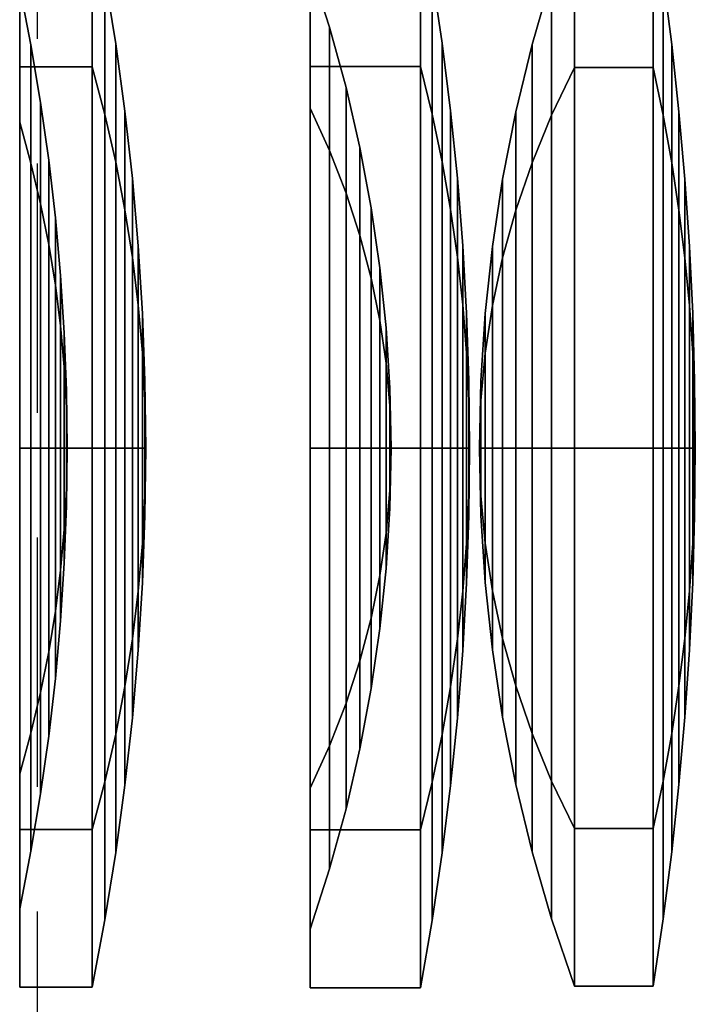
# Model space of a CAD drawing. Units: millimetres. Extents: x -4000 to 9000, y -4000 to 1416.
# Drawn here: x 8203 to 8272, y -57 to 44 of the extents above; entities that cross this region are included whole.
import ezdxf

# ---------------------------------------------------------------- set-up
doc = ezdxf.new("R2010")
doc.units = ezdxf.units.MM
doc.header["$MEASUREMENT"] = 0
doc.linetypes.add('DASHEDX2', pattern=[38.1, 25.4, -12.7])
doc.layers.add('Optical_element', color=11, linetype='Continuous')

msp = doc.modelspace()

# ---------------------------------------------------------------- linework, layer by layer
at = {"color": 254, "linetype": 'DASHEDX2'}
msp.add_line((8205, 410), (8205, -410), dxfattribs=at)
at = {"layer": 'Optical_element', "color": 7}
for points in [[(8203.212, 33.195, 267.789), (8203.212, 38.845, 273.439), (8203.212, 54.935, 234.594), (8203.212, 46.945, 234.594)], [(8203.212, 38.845, 273.439), (8210.602, 38.845, 273.439), (8210.602, 54.935, 234.594), (8203.212, 54.935, 234.594)], [(8203.212, 46.945, 234.594), (8203.212, 54.935, 234.594), (8203.212, 38.845, 195.749), (8203.212, 33.195, 201.399)], [(8203.212, 54.935, 234.594), (8210.602, 54.935, 234.594), (8210.602, 38.845, 195.749), (8203.212, 38.845, 195.749)], [(8211.889, 48.068, 234.594), (8211.889, 33.989, 268.584), (8210.602, 38.845, 273.439), (8210.602, 54.935, 234.594)], [(8211.889, 33.989, 200.605), (8211.889, 48.068, 234.594), (8210.602, 54.935, 234.594), (8210.602, 38.845, 195.749)], [(8232.795, 38.89, 273.484), (8244.066, 38.89, 273.484), (8244.066, 54.999, 234.594), (8232.795, 54.999, 234.594)], [(8232.795, 34.647, 269.242), (8232.795, 38.89, 273.484), (8232.795, 54.999, 234.594), (8232.795, 48.999, 234.594)], [(8232.795, 54.999, 234.594), (8244.066, 54.999, 234.594), (8244.066, 38.89, 195.704), (8232.795, 38.89, 195.704)], [(8232.795, 48.999, 234.594), (8232.795, 54.999, 234.594), (8232.795, 38.89, 195.704), (8232.795, 34.647, 199.947)], [(8245.242, 48.124, 234.594), (8245.242, 34.029, 268.623), (8244.066, 38.89, 273.484), (8244.066, 54.999, 234.594)], [(8245.242, 34.029, 200.565), (8245.242, 48.124, 234.594), (8244.066, 54.999, 234.594), (8244.066, 38.89, 195.704)], [(8257.412, 47.972, 234.594), (8257.412, 33.922, 268.516), (8259.736, 38.768, 273.362), (8259.736, 54.826, 234.594)], [(8257.412, 33.922, 200.673), (8257.412, 47.972, 234.594), (8259.736, 54.826, 234.594), (8259.736, 38.768, 195.827)], [(8259.736, 38.768, 273.362), (8267.776, 38.768, 273.362), (8267.776, 54.826, 234.594), (8259.736, 54.826, 234.594)], [(8259.736, 54.826, 234.594), (8267.776, 54.826, 234.594), (8267.776, 38.768, 195.827), (8259.736, 38.768, 195.827)], [(8268.784, 47.972, 234.594), (8268.784, 33.922, 268.516), (8267.776, 38.768, 273.362), (8267.776, 54.826, 234.594)], [(8268.784, 33.922, 200.673), (8268.784, 47.972, 234.594), (8267.776, 54.826, 234.594), (8267.776, 38.768, 195.827)], [(8234.773, 42.874, 234.594), (8234.773, 30.317, 264.911), (8232.795, 34.647, 269.242), (8232.795, 48.999, 234.594)], [(8234.773, 30.317, 204.278), (8234.773, 42.874, 234.594), (8232.795, 48.999, 234.594), (8232.795, 34.647, 199.947)], [(8213.001, 41.201, 234.594), (8213.001, 29.134, 263.728), (8211.889, 33.989, 268.584), (8211.889, 48.068, 234.594)], [(8213.001, 29.134, 205.46), (8213.001, 41.201, 234.594), (8211.889, 48.068, 234.594), (8211.889, 33.989, 200.605)], [(8246.259, 41.249, 234.594), (8246.259, 29.168, 263.762), (8245.242, 34.029, 268.623), (8245.242, 48.124, 234.594)], [(8246.259, 29.168, 205.427), (8246.259, 41.249, 234.594), (8245.242, 48.124, 234.594), (8245.242, 34.029, 200.565)], [(8255.426, 41.119, 234.594), (8255.426, 29.076, 263.67), (8257.412, 33.922, 268.516), (8257.412, 47.972, 234.594)], [(8255.426, 29.076, 205.519), (8255.426, 41.119, 234.594), (8257.412, 47.972, 234.594), (8257.412, 33.922, 200.673)], [(8269.655, 41.119, 234.594), (8269.655, 29.076, 263.67), (8268.784, 33.922, 268.516), (8268.784, 47.972, 234.594)], [(8269.655, 29.076, 205.519), (8269.655, 41.119, 234.594), (8268.784, 47.972, 234.594), (8268.784, 33.922, 200.673)], [(8204.357, 41.077, 234.594), (8204.357, 29.046, 263.64), (8203.212, 33.195, 267.789), (8203.212, 46.945, 234.594)], [(8204.357, 29.046, 205.549), (8204.357, 41.077, 234.594), (8203.212, 46.945, 234.594), (8203.212, 33.195, 201.399)], [(8236.467, 36.749, 234.594), (8236.467, 25.986, 260.58), (8234.773, 30.317, 264.911), (8234.773, 42.874, 234.594)], [(8236.467, 25.986, 208.609), (8236.467, 36.749, 234.594), (8234.773, 42.874, 234.594), (8234.773, 30.317, 204.278)], [(8213.938, 34.334, 234.594), (8213.938, 24.278, 258.872), (8213.001, 29.134, 263.728), (8213.001, 41.201, 234.594)], [(8213.938, 24.278, 210.316), (8213.938, 34.334, 234.594), (8213.001, 41.201, 234.594), (8213.001, 29.134, 205.46)], [(8247.116, 34.374, 234.594), (8247.116, 24.306, 258.9), (8246.259, 29.168, 263.762), (8246.259, 41.249, 234.594)], [(8247.116, 24.306, 210.288), (8247.116, 34.374, 234.594), (8246.259, 41.249, 234.594), (8246.259, 29.168, 205.427)], [(8205.344, 35.208, 234.594), (8205.344, 24.896, 259.49), (8204.357, 29.046, 263.64), (8204.357, 41.077, 234.594)], [(8205.344, 24.896, 209.698), (8205.344, 35.208, 234.594), (8204.357, 41.077, 234.594), (8204.357, 29.046, 205.549)], [(8253.765, 34.266, 234.594), (8253.765, 24.23, 258.824), (8255.426, 29.076, 263.67), (8255.426, 41.119, 234.594)], [(8253.765, 24.23, 210.364), (8253.765, 34.266, 234.594), (8255.426, 41.119, 234.594), (8255.426, 29.076, 205.519)], [(8270.39, 34.266, 234.594), (8270.39, 24.23, 258.824), (8269.655, 29.076, 263.67), (8269.655, 41.119, 234.594)], [(8270.39, 24.23, 210.364), (8270.39, 34.266, 234.594), (8269.655, 41.119, 234.594), (8269.655, 29.076, 205.519)], [(8203.212, 0, 289.529), (8210.602, 0, 289.529), (8210.602, 38.845, 273.439), (8203.212, 38.845, 273.439)], [(8203.212, 0, 281.539), (8203.212, 0, 289.529), (8203.212, 38.845, 273.439), (8203.212, 33.195, 267.789)], [(8203.212, 38.845, 195.749), (8210.602, 38.845, 195.749), (8210.602, 0, 179.659), (8203.212, 0, 179.659)], [(8203.212, 33.195, 201.399), (8203.212, 38.845, 195.749), (8203.212, 0, 179.659), (8203.212, 0, 187.65)], [(8211.889, 33.989, 268.584), (8211.889, 0, 282.663), (8210.602, 0, 289.529), (8210.602, 38.845, 273.439)], [(8211.889, 0, 186.526), (8211.889, 33.989, 200.605), (8210.602, 38.845, 195.749), (8210.602, 0, 179.659)], [(8232.795, 0, 289.593), (8244.066, 0, 289.593), (8244.066, 38.89, 273.484), (8232.795, 38.89, 273.484)], [(8232.795, 0, 283.593), (8232.795, 0, 289.593), (8232.795, 38.89, 273.484), (8232.795, 34.647, 269.242)], [(8232.795, 38.89, 195.704), (8244.066, 38.89, 195.704), (8244.066, 0, 179.595), (8232.795, 0, 179.595)], [(8232.795, 34.647, 199.947), (8232.795, 38.89, 195.704), (8232.795, 0, 179.595), (8232.795, 0, 185.595)], [(8245.242, 34.029, 268.623), (8245.242, 0, 282.718), (8244.066, 0, 289.593), (8244.066, 38.89, 273.484)], [(8245.242, 0, 186.47), (8245.242, 34.029, 200.565), (8244.066, 38.89, 195.704), (8244.066, 0, 179.595)], [(8257.412, 33.922, 268.516), (8257.412, 0, 282.567), (8259.736, 0, 289.42), (8259.736, 38.768, 273.362)], [(8257.412, 0, 186.622), (8257.412, 33.922, 200.673), (8259.736, 38.768, 195.827), (8259.736, 0, 179.769)], [(8259.736, 0, 289.42), (8267.776, 0, 289.42), (8267.776, 38.768, 273.362), (8259.736, 38.768, 273.362)], [(8259.736, 38.768, 195.827), (8267.776, 38.768, 195.827), (8267.776, 0, 179.769), (8259.736, 0, 179.769)], [(8268.784, 33.922, 268.516), (8268.784, 0, 282.567), (8267.776, 0, 289.42), (8267.776, 38.768, 273.362)], [(8268.784, 0, 186.622), (8268.784, 33.922, 200.673), (8267.776, 38.768, 195.827), (8267.776, 0, 179.769)], [(8237.884, 21.655, 212.94), (8237.884, 30.624, 234.594), (8236.467, 36.749, 234.594), (8236.467, 25.986, 208.609)], [(8237.884, 30.624, 234.594), (8237.884, 21.655, 256.249), (8236.467, 25.986, 260.58), (8236.467, 36.749, 234.594)], [(8206.176, 29.34, 234.594), (8206.176, 20.747, 255.341), (8205.344, 24.896, 259.49), (8205.344, 35.208, 234.594)], [(8206.176, 20.747, 213.847), (8206.176, 29.34, 234.594), (8205.344, 35.208, 234.594), (8205.344, 24.896, 209.698)], [(8214.702, 27.468, 234.594), (8214.702, 19.423, 254.017), (8213.938, 24.278, 258.872), (8213.938, 34.334, 234.594)], [(8214.702, 19.423, 215.172), (8214.702, 27.468, 234.594), (8213.938, 34.334, 234.594), (8213.938, 24.278, 210.316)], [(8234.773, 30.317, 264.911), (8234.773, 0, 277.468), (8232.795, 0, 283.593), (8232.795, 34.647, 269.242)], [(8234.773, 0, 191.72), (8234.773, 30.317, 204.278), (8232.795, 34.647, 199.947), (8232.795, 0, 185.595)], [(8247.815, 27.499, 234.594), (8247.815, 19.445, 254.039), (8247.116, 24.306, 258.9), (8247.116, 34.374, 234.594)], [(8247.815, 19.445, 215.149), (8247.815, 27.499, 234.594), (8247.116, 34.374, 234.594), (8247.116, 24.306, 210.288)], [(8252.419, 27.413, 234.594), (8252.419, 19.384, 253.978), (8253.765, 24.23, 258.824), (8253.765, 34.266, 234.594)], [(8252.419, 19.384, 215.21), (8252.419, 27.413, 234.594), (8253.765, 34.266, 234.594), (8253.765, 24.23, 210.364)], [(8270.99, 27.413, 234.594), (8270.99, 19.384, 253.978), (8270.39, 24.23, 258.824), (8270.39, 34.266, 234.594)], [(8270.99, 19.384, 215.21), (8270.99, 27.413, 234.594), (8270.39, 34.266, 234.594), (8270.39, 24.23, 210.364)], [(8204.357, 29.046, 263.64), (8204.357, 0, 275.671), (8203.212, 0, 281.539), (8203.212, 33.195, 267.789)], [(8204.357, 0, 193.518), (8204.357, 29.046, 205.549), (8203.212, 33.195, 201.399), (8203.212, 0, 187.65)], [(8213.001, 29.134, 263.728), (8213.001, 0, 275.796), (8211.889, 0, 282.663), (8211.889, 33.989, 268.584)], [(8213.001, 0, 193.393), (8213.001, 29.134, 205.46), (8211.889, 33.989, 200.605), (8211.889, 0, 186.526)], [(8246.259, 29.168, 263.762), (8246.259, 0, 275.843), (8245.242, 0, 282.718), (8245.242, 34.029, 268.623)], [(8246.259, 0, 193.345), (8246.259, 29.168, 205.427), (8245.242, 34.029, 200.565), (8245.242, 0, 186.47)], [(8255.426, 29.076, 263.67), (8255.426, 0, 275.713), (8257.412, 0, 282.567), (8257.412, 33.922, 268.516)], [(8255.426, 0, 193.475), (8255.426, 29.076, 205.519), (8257.412, 33.922, 200.673), (8257.412, 0, 186.622)], [(8269.655, 29.076, 263.67), (8269.655, 0, 275.713), (8268.784, 0, 282.567), (8268.784, 33.922, 268.516)], [(8269.655, 0, 193.475), (8269.655, 29.076, 205.519), (8268.784, 33.922, 200.673), (8268.784, 0, 186.622)], [(8236.467, 25.986, 260.58), (8236.467, 0, 271.343), (8234.773, 0, 277.468), (8234.773, 30.317, 264.911)], [(8236.467, 0, 197.845), (8236.467, 25.986, 208.609), (8234.773, 30.317, 204.278), (8234.773, 0, 191.72)], [(8239.033, 24.499, 234.594), (8239.033, 17.324, 251.918), (8237.884, 21.655, 256.249), (8237.884, 30.624, 234.594)], [(8239.033, 17.324, 217.271), (8239.033, 24.499, 234.594), (8237.884, 30.624, 234.594), (8237.884, 21.655, 212.94)], [(8206.854, 23.472, 234.594), (8206.854, 16.597, 251.192), (8206.176, 20.747, 255.341), (8206.176, 29.34, 234.594)], [(8206.854, 16.597, 217.997), (8206.854, 23.472, 234.594), (8206.176, 29.34, 234.594), (8206.176, 20.747, 213.847)], [(8213.938, 24.278, 258.872), (8213.938, 0, 268.929), (8213.001, 0, 275.796), (8213.001, 29.134, 263.728)], [(8213.938, 0, 200.26), (8213.938, 24.278, 210.316), (8213.001, 29.134, 205.46), (8213.001, 0, 193.393)], [(8247.116, 24.306, 258.9), (8247.116, 0, 268.968), (8246.259, 0, 275.843), (8246.259, 29.168, 263.762)], [(8247.116, 0, 200.22), (8247.116, 24.306, 210.288), (8246.259, 29.168, 205.427), (8246.259, 0, 193.345)], [(8205.344, 24.896, 259.49), (8205.344, 0, 269.803), (8204.357, 0, 275.671), (8204.357, 29.046, 263.64)], [(8205.344, 0, 199.386), (8205.344, 24.896, 209.698), (8204.357, 29.046, 205.549), (8204.357, 0, 193.518)], [(8253.765, 24.23, 258.824), (8253.765, 0, 268.86), (8255.426, 0, 275.713), (8255.426, 29.076, 263.67)], [(8253.765, 0, 200.328), (8253.765, 24.23, 210.364), (8255.426, 29.076, 205.519), (8255.426, 0, 193.475)], [(8270.39, 24.23, 258.824), (8270.39, 0, 268.86), (8269.655, 0, 275.713), (8269.655, 29.076, 263.67)], [(8270.39, 0, 200.328), (8270.39, 24.23, 210.364), (8269.655, 29.076, 205.519), (8269.655, 0, 193.475)], [(8215.294, 20.601, 234.594), (8215.294, 14.567, 249.161), (8214.702, 19.423, 254.017), (8214.702, 27.468, 234.594)], [(8215.294, 14.567, 220.027), (8215.294, 20.601, 234.594), (8214.702, 27.468, 234.594), (8214.702, 19.423, 215.172)], [(8248.358, 20.625, 234.594), (8248.358, 14.584, 249.178), (8247.815, 19.445, 254.039), (8247.815, 27.499, 234.594)], [(8248.358, 14.584, 220.01), (8248.358, 20.625, 234.594), (8247.815, 27.499, 234.594), (8247.815, 19.445, 215.149)], [(8251.381, 20.56, 234.594), (8251.381, 14.538, 249.132), (8252.419, 19.384, 253.978), (8252.419, 27.413, 234.594)], [(8251.381, 14.538, 220.056), (8251.381, 20.56, 234.594), (8252.419, 27.413, 234.594), (8252.419, 19.384, 215.21)], [(8271.456, 20.56, 234.594), (8271.456, 14.538, 249.132), (8270.99, 19.384, 253.978), (8270.99, 27.413, 234.594)], [(8271.456, 14.538, 220.056), (8271.456, 20.56, 234.594), (8270.99, 27.413, 234.594), (8270.99, 19.384, 215.21)], [(8237.884, 21.655, 256.249), (8237.884, 0, 265.219), (8236.467, 0, 271.343), (8236.467, 25.986, 260.58)], [(8237.884, 0, 203.97), (8237.884, 21.655, 212.94), (8236.467, 25.986, 208.609), (8236.467, 0, 197.845)], [(8206.176, 20.747, 255.341), (8206.176, 0, 263.935), (8205.344, 0, 269.803), (8205.344, 24.896, 259.49)], [(8206.176, 0, 205.254), (8206.176, 20.747, 213.847), (8205.344, 24.896, 209.698), (8205.344, 0, 199.386)], [(8214.702, 19.423, 254.017), (8214.702, 0, 262.062), (8213.938, 0, 268.929), (8213.938, 24.278, 258.872)], [(8214.702, 0, 207.127), (8214.702, 19.423, 215.172), (8213.938, 24.278, 210.316), (8213.938, 0, 200.26)], [(8239.921, 18.375, 234.594), (8239.921, 12.993, 247.587), (8239.033, 17.324, 251.918), (8239.033, 24.499, 234.594)], [(8239.921, 12.993, 221.601), (8239.921, 18.375, 234.594), (8239.033, 24.499, 234.594), (8239.033, 17.324, 217.271)], [(8247.815, 19.445, 254.039), (8247.815, 0, 262.094), (8247.116, 0, 268.968), (8247.116, 24.306, 258.9)], [(8247.815, 0, 207.095), (8247.815, 19.445, 215.149), (8247.116, 24.306, 210.288), (8247.116, 0, 200.22)], [(8252.419, 19.384, 253.978), (8252.419, 0, 262.007), (8253.765, 0, 268.86), (8253.765, 24.23, 258.824)], [(8252.419, 0, 207.181), (8252.419, 19.384, 215.21), (8253.765, 24.23, 210.364), (8253.765, 0, 200.328)], [(8270.99, 19.384, 253.978), (8270.99, 0, 262.007), (8270.39, 0, 268.86), (8270.39, 24.23, 258.824)], [(8270.99, 0, 207.181), (8270.99, 19.384, 215.21), (8270.39, 24.23, 210.364), (8270.39, 0, 200.328)], [(8207.38, 17.604, 234.594), (8207.38, 12.448, 247.042), (8206.854, 16.597, 251.192), (8206.854, 23.472, 234.594)], [(8207.38, 12.448, 222.146), (8207.38, 17.604, 234.594), (8206.854, 23.472, 234.594), (8206.854, 16.597, 217.997)], [(8239.033, 17.324, 251.918), (8239.033, 0, 259.094), (8237.884, 0, 265.219), (8237.884, 21.655, 256.249)], [(8239.033, 0, 210.095), (8239.033, 17.324, 217.271), (8237.884, 21.655, 212.94), (8237.884, 0, 203.97)], [(8206.854, 16.597, 251.192), (8206.854, 0, 258.067), (8206.176, 0, 263.935), (8206.176, 20.747, 255.341)], [(8206.854, 0, 211.122), (8206.854, 16.597, 217.997), (8206.176, 20.747, 213.847), (8206.176, 0, 205.254)], [(8215.717, 9.711, 224.883), (8215.717, 13.734, 234.594), (8215.294, 20.601, 234.594), (8215.294, 14.567, 220.027)], [(8215.717, 13.734, 234.594), (8215.717, 9.711, 244.306), (8215.294, 14.567, 249.161), (8215.294, 20.601, 234.594)], [(8248.746, 9.722, 224.872), (8248.746, 13.75, 234.594), (8248.358, 20.625, 234.594), (8248.358, 14.584, 220.01)], [(8248.746, 13.75, 234.594), (8248.746, 9.722, 244.317), (8248.358, 14.584, 249.178), (8248.358, 20.625, 234.594)], [(8250.643, 9.692, 224.902), (8250.643, 13.706, 234.594), (8251.381, 20.56, 234.594), (8251.381, 14.538, 220.056)], [(8250.643, 13.706, 234.594), (8250.643, 9.692, 244.286), (8251.381, 14.538, 249.132), (8251.381, 20.56, 234.594)], [(8271.789, 9.692, 224.902), (8271.789, 13.706, 234.594), (8271.456, 20.56, 234.594), (8271.456, 14.538, 220.056)], [(8271.789, 13.706, 234.594), (8271.789, 9.692, 244.286), (8271.456, 14.538, 249.132), (8271.456, 20.56, 234.594)], [(8215.294, 14.567, 249.161), (8215.294, 0, 255.195), (8214.702, 0, 262.062), (8214.702, 19.423, 254.017)], [(8215.294, 0, 213.994), (8215.294, 14.567, 220.027), (8214.702, 19.423, 215.172), (8214.702, 0, 207.127)], [(8248.358, 14.584, 249.178), (8248.358, 0, 255.219), (8247.815, 0, 262.094), (8247.815, 19.445, 254.039)], [(8248.358, 0, 213.97), (8248.358, 14.584, 220.01), (8247.815, 19.445, 215.149), (8247.815, 0, 207.095)], [(8251.381, 14.538, 249.132), (8251.381, 0, 255.154), (8252.419, 0, 262.007), (8252.419, 19.384, 253.978)], [(8251.381, 0, 214.035), (8251.381, 14.538, 220.056), (8252.419, 19.384, 215.21), (8252.419, 0, 207.181)], [(8271.456, 14.538, 249.132), (8271.456, 0, 255.154), (8270.99, 0, 262.007), (8270.99, 19.384, 253.978)], [(8271.456, 0, 214.035), (8271.456, 14.538, 220.056), (8270.99, 19.384, 215.21), (8270.99, 0, 207.181)], [(8240.552, 8.662, 225.932), (8240.552, 12.25, 234.594), (8239.921, 18.375, 234.594), (8239.921, 12.993, 221.601)], [(8240.552, 12.25, 234.594), (8240.552, 8.662, 243.256), (8239.921, 12.993, 247.587), (8239.921, 18.375, 234.594)], [(8207.755, 8.299, 226.296), (8207.755, 11.736, 234.594), (8207.38, 17.604, 234.594), (8207.38, 12.448, 222.146)], [(8207.755, 11.736, 234.594), (8207.755, 8.299, 242.893), (8207.38, 12.448, 247.042), (8207.38, 17.604, 234.594)], [(8239.921, 12.993, 247.587), (8239.921, 0, 252.969), (8239.033, 0, 259.094), (8239.033, 17.324, 251.918)], [(8239.921, 0, 216.22), (8239.921, 12.993, 221.601), (8239.033, 17.324, 217.271), (8239.033, 0, 210.095)], [(8207.38, 12.448, 247.042), (8207.38, 0, 252.198), (8206.854, 0, 258.067), (8206.854, 16.597, 251.192)], [(8207.38, 0, 216.99), (8207.38, 12.448, 222.146), (8206.854, 16.597, 217.997), (8206.854, 0, 211.122)], [(8215.717, 9.711, 244.306), (8215.717, 0, 248.328), (8215.294, 0, 255.195), (8215.294, 14.567, 249.161)], [(8215.717, 0, 220.86), (8215.717, 9.711, 224.883), (8215.294, 14.567, 220.027), (8215.294, 0, 213.994)], [(8248.746, 9.722, 244.317), (8248.746, 0, 248.344), (8248.358, 0, 255.219), (8248.358, 14.584, 249.178)], [(8248.746, 0, 220.845), (8248.746, 9.722, 224.872), (8248.358, 14.584, 220.01), (8248.358, 0, 213.97)], [(8250.643, 9.692, 244.286), (8250.643, 0, 248.301), (8251.381, 0, 255.154), (8251.381, 14.538, 249.132)], [(8250.643, 0, 220.888), (8250.643, 9.692, 224.902), (8251.381, 14.538, 220.056), (8251.381, 0, 214.035)], [(8271.789, 9.692, 244.286), (8271.789, 0, 248.301), (8271.456, 0, 255.154), (8271.456, 14.538, 249.132)], [(8271.789, 0, 220.888), (8271.789, 9.692, 224.902), (8271.456, 14.538, 220.056), (8271.456, 0, 214.035)], [(8215.97, 4.856, 229.739), (8215.97, 6.867, 234.594), (8215.717, 13.734, 234.594), (8215.717, 9.711, 224.883)], [(8215.97, 6.867, 234.594), (8215.97, 4.856, 239.45), (8215.717, 9.711, 244.306), (8215.717, 13.734, 234.594)], [(8248.978, 4.861, 229.733), (8248.978, 6.875, 234.594), (8248.746, 13.75, 234.594), (8248.746, 9.722, 224.872)], [(8248.978, 6.875, 234.594), (8248.978, 4.861, 239.455), (8248.746, 9.722, 244.317), (8248.746, 13.75, 234.594)], [(8250.202, 4.846, 229.748), (8250.202, 6.853, 234.594), (8250.643, 13.706, 234.594), (8250.643, 9.692, 224.902)], [(8250.202, 6.853, 234.594), (8250.202, 4.846, 239.44), (8250.643, 9.692, 244.286), (8250.643, 13.706, 234.594)], [(8271.989, 4.846, 229.748), (8271.989, 6.853, 234.594), (8271.789, 13.706, 234.594), (8271.789, 9.692, 224.902)], [(8271.989, 6.853, 234.594), (8271.989, 4.846, 239.44), (8271.789, 9.692, 244.286), (8271.789, 13.706, 234.594)], [(8207.755, 8.299, 242.893), (8207.755, 0, 246.33), (8207.38, 0, 252.198), (8207.38, 12.448, 247.042)], [(8207.755, 0, 222.858), (8207.755, 8.299, 226.296), (8207.38, 12.448, 222.146), (8207.38, 0, 216.99)], [(8240.552, 8.662, 243.256), (8240.552, 0, 246.844), (8239.921, 0, 252.969), (8239.921, 12.993, 247.587)], [(8240.552, 0, 222.345), (8240.552, 8.662, 225.932), (8239.921, 12.993, 221.601), (8239.921, 0, 216.22)], [(8240.929, 4.331, 230.263), (8240.929, 6.125, 234.594), (8240.552, 12.25, 234.594), (8240.552, 8.662, 225.932)], [(8240.929, 6.125, 234.594), (8240.929, 4.331, 238.925), (8240.552, 8.662, 243.256), (8240.552, 12.25, 234.594)], [(8207.98, 4.149, 230.445), (8207.98, 5.868, 234.594), (8207.755, 11.736, 234.594), (8207.755, 8.299, 226.296)], [(8207.98, 5.868, 234.594), (8207.98, 4.149, 238.744), (8207.755, 8.299, 242.893), (8207.755, 11.736, 234.594)], [(8215.97, 4.856, 239.45), (8215.97, 0, 241.461), (8215.717, 0, 248.328), (8215.717, 9.711, 244.306)], [(8215.97, 0, 227.727), (8215.97, 4.856, 229.739), (8215.717, 9.711, 224.883), (8215.717, 0, 220.86)], [(8248.978, 4.861, 239.455), (8248.978, 0, 241.469), (8248.746, 0, 248.344), (8248.746, 9.722, 244.317)], [(8248.978, 0, 227.719), (8248.978, 4.861, 229.733), (8248.746, 9.722, 224.872), (8248.746, 0, 220.845)], [(8250.202, 4.846, 239.44), (8250.202, 0, 241.447), (8250.643, 0, 248.301), (8250.643, 9.692, 244.286)], [(8250.202, 0, 227.741), (8250.202, 4.846, 229.748), (8250.643, 9.692, 224.902), (8250.643, 0, 220.888)], [(8271.989, 4.846, 239.44), (8271.989, 0, 241.447), (8271.789, 0, 248.301), (8271.789, 9.692, 244.286)], [(8271.989, 0, 227.741), (8271.989, 4.846, 229.748), (8271.789, 9.692, 224.902), (8271.789, 0, 220.888)], [(8207.98, 4.149, 238.744), (8207.98, 0, 240.462), (8207.755, 0, 246.33), (8207.755, 8.299, 242.893)], [(8207.98, 0, 228.726), (8207.98, 4.149, 230.445), (8207.755, 8.299, 226.296), (8207.755, 0, 222.858)], [(8240.929, 4.331, 238.925), (8240.929, 0, 240.719), (8240.552, 0, 246.844), (8240.552, 8.662, 243.256)], [(8240.929, 0, 228.469), (8240.929, 4.331, 230.263), (8240.552, 8.662, 225.932), (8240.552, 0, 222.345)], [(8216.055, 0, 234.594), (8216.055, 0, 234.594), (8215.97, 4.856, 239.45), (8215.97, 6.867, 234.594)], [(8216.055, 0, 234.594), (8216.055, 0, 234.594), (8215.97, 6.867, 234.594), (8215.97, 4.856, 229.739)], [(8241.055, 0, 234.594), (8241.055, 0, 234.594), (8240.929, 4.331, 238.925), (8240.929, 6.125, 234.594)], [(8241.055, 0, 234.594), (8241.055, 0, 234.594), (8240.929, 6.125, 234.594), (8240.929, 4.331, 230.263)], [(8249.055, 0, 234.594), (8249.055, 0, 234.594), (8248.978, 4.861, 239.455), (8248.978, 6.875, 234.594)], [(8249.055, 0, 234.594), (8249.055, 0, 234.594), (8248.978, 6.875, 234.594), (8248.978, 4.861, 229.733)], [(8250.055, 0, 234.594), (8250.055, 0, 234.594), (8250.202, 4.846, 239.44), (8250.202, 6.853, 234.594)], [(8250.055, 0, 234.594), (8250.055, 0, 234.594), (8250.202, 6.853, 234.594), (8250.202, 4.846, 229.748)], [(8272.055, 0, 234.594), (8272.055, 0, 234.594), (8271.989, 4.846, 239.44), (8271.989, 6.853, 234.594)], [(8272.055, 0, 234.594), (8272.055, 0, 234.594), (8271.989, 6.853, 234.594), (8271.989, 4.846, 229.748)], [(8208.055, 0, 234.594), (8208.055, 0, 234.594), (8207.98, 4.149, 238.744), (8207.98, 5.868, 234.594)], [(8208.055, 0, 234.594), (8208.055, 0, 234.594), (8207.98, 5.868, 234.594), (8207.98, 4.149, 230.445)], [(8208.055, 0, 234.594), (8208.055, 0, 234.594), (8207.98, 0, 240.462), (8207.98, 4.149, 238.744)], [(8208.055, 0, 234.594), (8208.055, 0, 234.594), (8207.98, 4.149, 230.445), (8207.98, 0, 228.726)], [(8216.055, 0, 234.594), (8216.055, 0, 234.594), (8215.97, 0, 241.461), (8215.97, 4.856, 239.45)], [(8216.055, 0, 234.594), (8216.055, 0, 234.594), (8215.97, 4.856, 229.739), (8215.97, 0, 227.727)], [(8241.055, 0, 234.594), (8241.055, 0, 234.594), (8240.929, 0, 240.719), (8240.929, 4.331, 238.925)], [(8241.055, 0, 234.594), (8241.055, 0, 234.594), (8240.929, 4.331, 230.263), (8240.929, 0, 228.469)], [(8249.055, 0, 234.594), (8249.055, 0, 234.594), (8248.978, 0, 241.469), (8248.978, 4.861, 239.455)], [(8249.055, 0, 234.594), (8249.055, 0, 234.594), (8248.978, 4.861, 229.733), (8248.978, 0, 227.719)], [(8250.055, 0, 234.594), (8250.055, 0, 234.594), (8250.202, 0, 241.447), (8250.202, 4.846, 239.44)], [(8250.055, 0, 234.594), (8250.055, 0, 234.594), (8250.202, 4.846, 229.748), (8250.202, 0, 227.741)], [(8272.055, 0, 234.594), (8272.055, 0, 234.594), (8271.989, 0, 241.447), (8271.989, 4.846, 239.44)], [(8272.055, 0, 234.594), (8272.055, 0, 234.594), (8271.989, 4.846, 229.748), (8271.989, 0, 227.741)], [(8204.357, -29.046, 205.549), (8204.357, 0, 193.518), (8203.212, 0, 187.65), (8203.212, -33.195, 201.399)], [(8203.212, 0, 187.65), (8203.212, 0, 179.659), (8203.212, -38.845, 195.749), (8203.212, -33.195, 201.399)], [(8203.212, 0, 179.659), (8210.602, 0, 179.659), (8210.602, -38.845, 195.749), (8203.212, -38.845, 195.749)], [(8204.357, 0, 275.671), (8204.357, -29.046, 263.64), (8203.212, -33.195, 267.789), (8203.212, 0, 281.539)], [(8203.212, -33.195, 267.789), (8203.212, -38.845, 273.439), (8203.212, 0, 289.529), (8203.212, 0, 281.539)], [(8203.212, -38.845, 273.439), (8210.602, -38.845, 273.439), (8210.602, 0, 289.529), (8203.212, 0, 289.529)], [(8205.344, 0, 269.803), (8205.344, -24.896, 259.49), (8204.357, -29.046, 263.64), (8204.357, 0, 275.671)], [(8205.344, -24.896, 209.698), (8205.344, 0, 199.386), (8204.357, 0, 193.518), (8204.357, -29.046, 205.549)], [(8206.176, 0, 263.935), (8206.176, -20.747, 255.341), (8205.344, -24.896, 259.49), (8205.344, 0, 269.803)], [(8206.176, -20.747, 213.847), (8206.176, 0, 205.254), (8205.344, 0, 199.386), (8205.344, -24.896, 209.698)], [(8206.854, 0, 258.067), (8206.854, -16.597, 251.192), (8206.176, -20.747, 255.341), (8206.176, 0, 263.935)], [(8206.854, -16.597, 217.997), (8206.854, 0, 211.122), (8206.176, 0, 205.254), (8206.176, -20.747, 213.847)], [(8207.38, -12.448, 222.146), (8207.38, 0, 216.99), (8206.854, 0, 211.122), (8206.854, -16.597, 217.997)], [(8207.38, 0, 252.198), (8207.38, -12.448, 247.042), (8206.854, -16.597, 251.192), (8206.854, 0, 258.067)], [(8207.755, -8.299, 226.296), (8207.755, 0, 222.858), (8207.38, 0, 216.99), (8207.38, -12.448, 222.146)], [(8207.755, 0, 246.33), (8207.755, -8.299, 242.893), (8207.38, -12.448, 247.042), (8207.38, 0, 252.198)], [(8207.98, -4.149, 230.445), (8207.98, 0, 228.726), (8207.755, 0, 222.858), (8207.755, -8.299, 226.296)], [(8207.98, 0, 240.462), (8207.98, -4.149, 238.744), (8207.755, -8.299, 242.893), (8207.755, 0, 246.33)], [(8208.055, 0, 234.594), (8208.055, 0, 234.594), (8207.98, 0, 228.726), (8207.98, -4.149, 230.445)], [(8208.055, 0, 234.594), (8208.055, 0, 234.594), (8207.98, -4.149, 230.445), (8207.98, -5.868, 234.594)], [(8208.055, 0, 234.594), (8208.055, 0, 234.594), (8207.98, -5.868, 234.594), (8207.98, -4.149, 238.744)], [(8208.055, 0, 234.594), (8208.055, 0, 234.594), (8207.98, -4.149, 238.744), (8207.98, 0, 240.462)], [(8211.889, -33.989, 200.605), (8211.889, 0, 186.526), (8210.602, 0, 179.659), (8210.602, -38.845, 195.749)], [(8211.889, 0, 282.663), (8211.889, -33.989, 268.584), (8210.602, -38.845, 273.439), (8210.602, 0, 289.529)], [(8213.001, -29.134, 205.46), (8213.001, 0, 193.393), (8211.889, 0, 186.526), (8211.889, -33.989, 200.605)], [(8213.001, 0, 275.796), (8213.001, -29.134, 263.728), (8211.889, -33.989, 268.584), (8211.889, 0, 282.663)], [(8213.938, 0, 268.929), (8213.938, -24.278, 258.872), (8213.001, -29.134, 263.728), (8213.001, 0, 275.796)], [(8213.938, -24.278, 210.316), (8213.938, 0, 200.26), (8213.001, 0, 193.393), (8213.001, -29.134, 205.46)], [(8214.702, 0, 262.062), (8214.702, -19.423, 254.017), (8213.938, -24.278, 258.872), (8213.938, 0, 268.929)], [(8214.702, -19.423, 215.172), (8214.702, 0, 207.127), (8213.938, 0, 200.26), (8213.938, -24.278, 210.316)], [(8215.294, -14.567, 220.027), (8215.294, 0, 213.994), (8214.702, 0, 207.127), (8214.702, -19.423, 215.172)], [(8215.294, 0, 255.195), (8215.294, -14.567, 249.161), (8214.702, -19.423, 254.017), (8214.702, 0, 262.062)], [(8215.717, -9.711, 224.883), (8215.717, 0, 220.86), (8215.294, 0, 213.994), (8215.294, -14.567, 220.027)], [(8215.717, 0, 248.328), (8215.717, -9.711, 244.306), (8215.294, -14.567, 249.161), (8215.294, 0, 255.195)], [(8215.97, -4.856, 229.739), (8215.97, 0, 227.727), (8215.717, 0, 220.86), (8215.717, -9.711, 224.883)], [(8215.97, 0, 241.461), (8215.97, -4.856, 239.45), (8215.717, -9.711, 244.306), (8215.717, 0, 248.328)], [(8216.055, 0, 234.594), (8216.055, 0, 234.594), (8215.97, 0, 227.727), (8215.97, -4.856, 229.739)], [(8216.055, 0, 234.594), (8216.055, 0, 234.594), (8215.97, -4.856, 229.739), (8215.97, -6.867, 234.594)], [(8216.055, 0, 234.594), (8216.055, 0, 234.594), (8215.97, -6.867, 234.594), (8215.97, -4.856, 239.45)], [(8216.055, 0, 234.594), (8216.055, 0, 234.594), (8215.97, -4.856, 239.45), (8215.97, 0, 241.461)], [(8234.773, -30.317, 204.278), (8234.773, 0, 191.72), (8232.795, 0, 185.595), (8232.795, -34.647, 199.947)], [(8232.795, 0, 179.595), (8244.066, 0, 179.595), (8244.066, -38.89, 195.704), (8232.795, -38.89, 195.704)], [(8232.795, 0, 185.595), (8232.795, 0, 179.595), (8232.795, -38.89, 195.704), (8232.795, -34.647, 199.947)], [(8234.773, 0, 277.468), (8234.773, -30.317, 264.911), (8232.795, -34.647, 269.242), (8232.795, 0, 283.593)], [(8232.795, -38.89, 273.484), (8244.066, -38.89, 273.484), (8244.066, 0, 289.593), (8232.795, 0, 289.593)], [(8232.795, -34.647, 269.242), (8232.795, -38.89, 273.484), (8232.795, 0, 289.593), (8232.795, 0, 283.593)], [(8236.467, 0, 271.343), (8236.467, -25.986, 260.58), (8234.773, -30.317, 264.911), (8234.773, 0, 277.468)], [(8236.467, -25.986, 208.609), (8236.467, 0, 197.845), (8234.773, 0, 191.72), (8234.773, -30.317, 204.278)], [(8237.884, 0, 265.219), (8237.884, -21.655, 256.249), (8236.467, -25.986, 260.58), (8236.467, 0, 271.343)], [(8237.884, -21.655, 212.94), (8237.884, 0, 203.97), (8236.467, 0, 197.845), (8236.467, -25.986, 208.609)], [(8239.033, 0, 259.094), (8239.033, -17.324, 251.918), (8237.884, -21.655, 256.249), (8237.884, 0, 265.219)], [(8239.033, -17.324, 217.271), (8239.033, 0, 210.095), (8237.884, 0, 203.97), (8237.884, -21.655, 212.94)], [(8239.921, -12.993, 221.601), (8239.921, 0, 216.22), (8239.033, 0, 210.095), (8239.033, -17.324, 217.271)], [(8239.921, 0, 252.969), (8239.921, -12.993, 247.587), (8239.033, -17.324, 251.918), (8239.033, 0, 259.094)], [(8240.552, -8.662, 225.932), (8240.552, 0, 222.345), (8239.921, 0, 216.22), (8239.921, -12.993, 221.601)], [(8240.552, 0, 246.844), (8240.552, -8.662, 243.256), (8239.921, -12.993, 247.587), (8239.921, 0, 252.969)], [(8240.929, -4.331, 230.263), (8240.929, 0, 228.469), (8240.552, 0, 222.345), (8240.552, -8.662, 225.932)], [(8240.929, 0, 240.719), (8240.929, -4.331, 238.925), (8240.552, -8.662, 243.256), (8240.552, 0, 246.844)], [(8241.055, 0, 234.594), (8241.055, 0, 234.594), (8240.929, 0, 228.469), (8240.929, -4.331, 230.263)], [(8241.055, 0, 234.594), (8241.055, 0, 234.594), (8240.929, -4.331, 230.263), (8240.929, -6.125, 234.594)], [(8241.055, 0, 234.594), (8241.055, 0, 234.594), (8240.929, -6.125, 234.594), (8240.929, -4.331, 238.925)], [(8241.055, 0, 234.594), (8241.055, 0, 234.594), (8240.929, -4.331, 238.925), (8240.929, 0, 240.719)], [(8245.242, -34.029, 200.565), (8245.242, 0, 186.47), (8244.066, 0, 179.595), (8244.066, -38.89, 195.704)], [(8245.242, 0, 282.718), (8245.242, -34.029, 268.623), (8244.066, -38.89, 273.484), (8244.066, 0, 289.593)], [(8246.259, -29.168, 205.427), (8246.259, 0, 193.345), (8245.242, 0, 186.47), (8245.242, -34.029, 200.565)], [(8246.259, 0, 275.843), (8246.259, -29.168, 263.762), (8245.242, -34.029, 268.623), (8245.242, 0, 282.718)], [(8247.116, 0, 268.968), (8247.116, -24.306, 258.9), (8246.259, -29.168, 263.762), (8246.259, 0, 275.843)], [(8247.116, -24.306, 210.288), (8247.116, 0, 200.22), (8246.259, 0, 193.345), (8246.259, -29.168, 205.427)], [(8247.815, 0, 262.094), (8247.815, -19.445, 254.039), (8247.116, -24.306, 258.9), (8247.116, 0, 268.968)], [(8247.815, -19.445, 215.149), (8247.815, 0, 207.095), (8247.116, 0, 200.22), (8247.116, -24.306, 210.288)], [(8248.358, -14.584, 220.01), (8248.358, 0, 213.97), (8247.815, 0, 207.095), (8247.815, -19.445, 215.149)], [(8248.358, 0, 255.219), (8248.358, -14.584, 249.178), (8247.815, -19.445, 254.039), (8247.815, 0, 262.094)], [(8248.746, -9.722, 224.872), (8248.746, 0, 220.845), (8248.358, 0, 213.97), (8248.358, -14.584, 220.01)], [(8248.746, 0, 248.344), (8248.746, -9.722, 244.317), (8248.358, -14.584, 249.178), (8248.358, 0, 255.219)], [(8248.978, -4.861, 229.733), (8248.978, 0, 227.719), (8248.746, 0, 220.845), (8248.746, -9.722, 224.872)], [(8248.978, 0, 241.469), (8248.978, -4.861, 239.455), (8248.746, -9.722, 244.317), (8248.746, 0, 248.344)], [(8249.055, 0, 234.594), (8249.055, 0, 234.594), (8248.978, 0, 227.719), (8248.978, -4.861, 229.733)], [(8249.055, 0, 234.594), (8249.055, 0, 234.594), (8248.978, -4.861, 229.733), (8248.978, -6.875, 234.594)], [(8249.055, 0, 234.594), (8249.055, 0, 234.594), (8248.978, -6.875, 234.594), (8248.978, -4.861, 239.455)], [(8249.055, 0, 234.594), (8249.055, 0, 234.594), (8248.978, -4.861, 239.455), (8248.978, 0, 241.469)], [(8250.055, 0, 234.594), (8250.055, 0, 234.594), (8250.202, 0, 227.741), (8250.202, -4.846, 229.748)], [(8250.055, 0, 234.594), (8250.055, 0, 234.594), (8250.202, -4.846, 229.748), (8250.202, -6.853, 234.594)], [(8250.055, 0, 234.594), (8250.055, 0, 234.594), (8250.202, -6.853, 234.594), (8250.202, -4.846, 239.44)], [(8250.055, 0, 234.594), (8250.055, 0, 234.594), (8250.202, -4.846, 239.44), (8250.202, 0, 241.447)], [(8250.202, -4.846, 229.748), (8250.202, 0, 227.741), (8250.643, 0, 220.888), (8250.643, -9.692, 224.902)], [(8250.202, 0, 241.447), (8250.202, -4.846, 239.44), (8250.643, -9.692, 244.286), (8250.643, 0, 248.301)], [(8250.643, -9.692, 224.902), (8250.643, 0, 220.888), (8251.381, 0, 214.035), (8251.381, -14.538, 220.056)], [(8250.643, 0, 248.301), (8250.643, -9.692, 244.286), (8251.381, -14.538, 249.132), (8251.381, 0, 255.154)], [(8251.381, -14.538, 220.056), (8251.381, 0, 214.035), (8252.419, 0, 207.181), (8252.419, -19.384, 215.21)], [(8251.381, 0, 255.154), (8251.381, -14.538, 249.132), (8252.419, -19.384, 253.978), (8252.419, 0, 262.007)], [(8252.419, 0, 262.007), (8252.419, -19.384, 253.978), (8253.765, -24.23, 258.824), (8253.765, 0, 268.86)], [(8252.419, -19.384, 215.21), (8252.419, 0, 207.181), (8253.765, 0, 200.328), (8253.765, -24.23, 210.364)], [(8253.765, 0, 268.86), (8253.765, -24.23, 258.824), (8255.426, -29.076, 263.67), (8255.426, 0, 275.713)], [(8253.765, -24.23, 210.364), (8253.765, 0, 200.328), (8255.426, 0, 193.475), (8255.426, -29.076, 205.519)], [(8255.426, -29.076, 205.519), (8255.426, 0, 193.475), (8257.412, 0, 186.622), (8257.412, -33.922, 200.673)], [(8255.426, 0, 275.713), (8255.426, -29.076, 263.67), (8257.412, -33.922, 268.516), (8257.412, 0, 282.567)], [(8257.412, -33.922, 200.673), (8257.412, 0, 186.622), (8259.736, 0, 179.769), (8259.736, -38.768, 195.827)], [(8257.412, 0, 282.567), (8257.412, -33.922, 268.516), (8259.736, -38.768, 273.362), (8259.736, 0, 289.42)], [(8259.736, 0, 179.769), (8267.776, 0, 179.769), (8267.776, -38.768, 195.827), (8259.736, -38.768, 195.827)], [(8259.736, -38.768, 273.362), (8267.776, -38.768, 273.362), (8267.776, 0, 289.42), (8259.736, 0, 289.42)], [(8268.784, -33.922, 200.673), (8268.784, 0, 186.622), (8267.776, 0, 179.769), (8267.776, -38.768, 195.827)], [(8268.784, 0, 282.567), (8268.784, -33.922, 268.516), (8267.776, -38.768, 273.362), (8267.776, 0, 289.42)], [(8269.655, -29.076, 205.519), (8269.655, 0, 193.475), (8268.784, 0, 186.622), (8268.784, -33.922, 200.673)], [(8269.655, 0, 275.713), (8269.655, -29.076, 263.67), (8268.784, -33.922, 268.516), (8268.784, 0, 282.567)], [(8270.39, 0, 268.86), (8270.39, -24.23, 258.824), (8269.655, -29.076, 263.67), (8269.655, 0, 275.713)], [(8270.39, -24.23, 210.364), (8270.39, 0, 200.328), (8269.655, 0, 193.475), (8269.655, -29.076, 205.519)], [(8270.99, 0, 262.007), (8270.99, -19.384, 253.978), (8270.39, -24.23, 258.824), (8270.39, 0, 268.86)], [(8270.99, -19.384, 215.21), (8270.99, 0, 207.181), (8270.39, 0, 200.328), (8270.39, -24.23, 210.364)], [(8271.456, -14.538, 220.056), (8271.456, 0, 214.035), (8270.99, 0, 207.181), (8270.99, -19.384, 215.21)], [(8271.456, 0, 255.154), (8271.456, -14.538, 249.132), (8270.99, -19.384, 253.978), (8270.99, 0, 262.007)], [(8271.789, -9.692, 224.902), (8271.789, 0, 220.888), (8271.456, 0, 214.035), (8271.456, -14.538, 220.056)], [(8271.789, 0, 248.301), (8271.789, -9.692, 244.286), (8271.456, -14.538, 249.132), (8271.456, 0, 255.154)], [(8271.989, -4.846, 229.748), (8271.989, 0, 227.741), (8271.789, 0, 220.888), (8271.789, -9.692, 224.902)], [(8271.989, 0, 241.447), (8271.989, -4.846, 239.44), (8271.789, -9.692, 244.286), (8271.789, 0, 248.301)], [(8272.055, 0, 234.594), (8272.055, 0, 234.594), (8271.989, 0, 227.741), (8271.989, -4.846, 229.748)], [(8272.055, 0, 234.594), (8272.055, 0, 234.594), (8271.989, -4.846, 229.748), (8271.989, -6.853, 234.594)], [(8272.055, 0, 234.594), (8272.055, 0, 234.594), (8271.989, -6.853, 234.594), (8271.989, -4.846, 239.44)], [(8272.055, 0, 234.594), (8272.055, 0, 234.594), (8271.989, -4.846, 239.44), (8271.989, 0, 241.447)], [(8207.98, -5.868, 234.594), (8207.98, -4.149, 230.445), (8207.755, -8.299, 226.296), (8207.755, -11.736, 234.594)], [(8207.98, -4.149, 238.744), (8207.98, -5.868, 234.594), (8207.755, -11.736, 234.594), (8207.755, -8.299, 242.893)], [(8215.97, -6.867, 234.594), (8215.97, -4.856, 229.739), (8215.717, -9.711, 224.883), (8215.717, -13.734, 234.594)], [(8215.97, -4.856, 239.45), (8215.97, -6.867, 234.594), (8215.717, -13.734, 234.594), (8215.717, -9.711, 244.306)], [(8240.929, -6.125, 234.594), (8240.929, -4.331, 230.263), (8240.552, -8.662, 225.932), (8240.552, -12.25, 234.594)], [(8240.929, -4.331, 238.925), (8240.929, -6.125, 234.594), (8240.552, -12.25, 234.594), (8240.552, -8.662, 243.256)], [(8248.978, -6.875, 234.594), (8248.978, -4.861, 229.733), (8248.746, -9.722, 224.872), (8248.746, -13.75, 234.594)], [(8248.978, -4.861, 239.455), (8248.978, -6.875, 234.594), (8248.746, -13.75, 234.594), (8248.746, -9.722, 244.317)], [(8250.202, -6.853, 234.594), (8250.202, -4.846, 229.748), (8250.643, -9.692, 224.902), (8250.643, -13.706, 234.594)], [(8250.202, -4.846, 239.44), (8250.202, -6.853, 234.594), (8250.643, -13.706, 234.594), (8250.643, -9.692, 244.286)], [(8271.989, -6.853, 234.594), (8271.989, -4.846, 229.748), (8271.789, -9.692, 224.902), (8271.789, -13.706, 234.594)], [(8271.989, -4.846, 239.44), (8271.989, -6.853, 234.594), (8271.789, -13.706, 234.594), (8271.789, -9.692, 244.286)], [(8207.755, -11.736, 234.594), (8207.755, -8.299, 226.296), (8207.38, -12.448, 222.146), (8207.38, -17.604, 234.594)], [(8207.755, -8.299, 242.893), (8207.755, -11.736, 234.594), (8207.38, -17.604, 234.594), (8207.38, -12.448, 247.042)], [(8240.552, -12.25, 234.594), (8240.552, -8.662, 225.932), (8239.921, -12.993, 221.601), (8239.921, -18.375, 234.594)], [(8240.552, -8.662, 243.256), (8240.552, -12.25, 234.594), (8239.921, -18.375, 234.594), (8239.921, -12.993, 247.587)], [(8215.717, -13.734, 234.594), (8215.717, -9.711, 224.883), (8215.294, -14.567, 220.027), (8215.294, -20.601, 234.594)], [(8215.717, -9.711, 244.306), (8215.717, -13.734, 234.594), (8215.294, -20.601, 234.594), (8215.294, -14.567, 249.161)], [(8248.746, -13.75, 234.594), (8248.746, -9.722, 224.872), (8248.358, -14.584, 220.01), (8248.358, -20.625, 234.594)], [(8248.746, -9.722, 244.317), (8248.746, -13.75, 234.594), (8248.358, -20.625, 234.594), (8248.358, -14.584, 249.178)], [(8250.643, -13.706, 234.594), (8250.643, -9.692, 224.902), (8251.381, -14.538, 220.056), (8251.381, -20.56, 234.594)], [(8250.643, -9.692, 244.286), (8250.643, -13.706, 234.594), (8251.381, -20.56, 234.594), (8251.381, -14.538, 249.132)], [(8271.789, -13.706, 234.594), (8271.789, -9.692, 224.902), (8271.456, -14.538, 220.056), (8271.456, -20.56, 234.594)], [(8271.789, -9.692, 244.286), (8271.789, -13.706, 234.594), (8271.456, -20.56, 234.594), (8271.456, -14.538, 249.132)], [(8207.38, -17.604, 234.594), (8207.38, -12.448, 222.146), (8206.854, -16.597, 217.997), (8206.854, -23.472, 234.594)], [(8207.38, -12.448, 247.042), (8207.38, -17.604, 234.594), (8206.854, -23.472, 234.594), (8206.854, -16.597, 251.192)], [(8239.921, -18.375, 234.594), (8239.921, -12.993, 221.601), (8239.033, -17.324, 217.271), (8239.033, -24.499, 234.594)], [(8239.921, -12.993, 247.587), (8239.921, -18.375, 234.594), (8239.033, -24.499, 234.594), (8239.033, -17.324, 251.918)], [(8215.294, -20.601, 234.594), (8215.294, -14.567, 220.027), (8214.702, -19.423, 215.172), (8214.702, -27.468, 234.594)], [(8215.294, -14.567, 249.161), (8215.294, -20.601, 234.594), (8214.702, -27.468, 234.594), (8214.702, -19.423, 254.017)], [(8248.358, -20.625, 234.594), (8248.358, -14.584, 220.01), (8247.815, -19.445, 215.149), (8247.815, -27.499, 234.594)], [(8248.358, -14.584, 249.178), (8248.358, -20.625, 234.594), (8247.815, -27.499, 234.594), (8247.815, -19.445, 254.039)], [(8251.381, -20.56, 234.594), (8251.381, -14.538, 220.056), (8252.419, -19.384, 215.21), (8252.419, -27.413, 234.594)], [(8251.381, -14.538, 249.132), (8251.381, -20.56, 234.594), (8252.419, -27.413, 234.594), (8252.419, -19.384, 253.978)], [(8271.456, -20.56, 234.594), (8271.456, -14.538, 220.056), (8270.99, -19.384, 215.21), (8270.99, -27.413, 234.594)], [(8271.456, -14.538, 249.132), (8271.456, -20.56, 234.594), (8270.99, -27.413, 234.594), (8270.99, -19.384, 253.978)], [(8206.854, -23.472, 234.594), (8206.854, -16.597, 217.997), (8206.176, -20.747, 213.847), (8206.176, -29.34, 234.594)], [(8206.854, -16.597, 251.192), (8206.854, -23.472, 234.594), (8206.176, -29.34, 234.594), (8206.176, -20.747, 255.341)], [(8239.033, -24.499, 234.594), (8239.033, -17.324, 217.271), (8237.884, -21.655, 212.94), (8237.884, -30.624, 234.594)], [(8239.033, -17.324, 251.918), (8239.033, -24.499, 234.594), (8237.884, -30.624, 234.594), (8237.884, -21.655, 256.249)], [(8214.702, -27.468, 234.594), (8214.702, -19.423, 215.172), (8213.938, -24.278, 210.316), (8213.938, -34.334, 234.594)], [(8214.702, -19.423, 254.017), (8214.702, -27.468, 234.594), (8213.938, -34.334, 234.594), (8213.938, -24.278, 258.872)], [(8247.815, -27.499, 234.594), (8247.815, -19.445, 215.149), (8247.116, -24.306, 210.288), (8247.116, -34.374, 234.594)], [(8247.815, -19.445, 254.039), (8247.815, -27.499, 234.594), (8247.116, -34.374, 234.594), (8247.116, -24.306, 258.9)], [(8252.419, -27.413, 234.594), (8252.419, -19.384, 215.21), (8253.765, -24.23, 210.364), (8253.765, -34.266, 234.594)], [(8252.419, -19.384, 253.978), (8252.419, -27.413, 234.594), (8253.765, -34.266, 234.594), (8253.765, -24.23, 258.824)], [(8270.99, -27.413, 234.594), (8270.99, -19.384, 215.21), (8270.39, -24.23, 210.364), (8270.39, -34.266, 234.594)], [(8270.99, -19.384, 253.978), (8270.99, -27.413, 234.594), (8270.39, -34.266, 234.594), (8270.39, -24.23, 258.824)], [(8206.176, -29.34, 234.594), (8206.176, -20.747, 213.847), (8205.344, -24.896, 209.698), (8205.344, -35.208, 234.594)], [(8206.176, -20.747, 255.341), (8206.176, -29.34, 234.594), (8205.344, -35.208, 234.594), (8205.344, -24.896, 259.49)], [(8237.884, -30.624, 234.594), (8237.884, -21.655, 212.94), (8236.467, -25.986, 208.609), (8236.467, -36.749, 234.594)], [(8237.884, -21.655, 256.249), (8237.884, -30.624, 234.594), (8236.467, -36.749, 234.594), (8236.467, -25.986, 260.58)], [(8205.344, -24.896, 259.49), (8205.344, -35.208, 234.594), (8204.357, -41.077, 234.594), (8204.357, -29.046, 263.64)], [(8205.344, -35.208, 234.594), (8205.344, -24.896, 209.698), (8204.357, -29.046, 205.549), (8204.357, -41.077, 234.594)], [(8213.938, -24.278, 258.872), (8213.938, -34.334, 234.594), (8213.001, -41.201, 234.594), (8213.001, -29.134, 263.728)], [(8213.938, -34.334, 234.594), (8213.938, -24.278, 210.316), (8213.001, -29.134, 205.46), (8213.001, -41.201, 234.594)], [(8247.116, -24.306, 258.9), (8247.116, -34.374, 234.594), (8246.259, -41.249, 234.594), (8246.259, -29.168, 263.762)], [(8247.116, -34.374, 234.594), (8247.116, -24.306, 210.288), (8246.259, -29.168, 205.427), (8246.259, -41.249, 234.594)], [(8253.765, -24.23, 258.824), (8253.765, -34.266, 234.594), (8255.426, -41.119, 234.594), (8255.426, -29.076, 263.67)], [(8253.765, -34.266, 234.594), (8253.765, -24.23, 210.364), (8255.426, -29.076, 205.519), (8255.426, -41.119, 234.594)], [(8270.39, -24.23, 258.824), (8270.39, -34.266, 234.594), (8269.655, -41.119, 234.594), (8269.655, -29.076, 263.67)], [(8270.39, -34.266, 234.594), (8270.39, -24.23, 210.364), (8269.655, -29.076, 205.519), (8269.655, -41.119, 234.594)], [(8236.467, -25.986, 260.58), (8236.467, -36.749, 234.594), (8234.773, -42.874, 234.594), (8234.773, -30.317, 264.911)], [(8236.467, -36.749, 234.594), (8236.467, -25.986, 208.609), (8234.773, -30.317, 204.278), (8234.773, -42.874, 234.594)], [(8204.357, -29.046, 263.64), (8204.357, -41.077, 234.594), (8203.212, -46.945, 234.594), (8203.212, -33.195, 267.789)], [(8204.357, -41.077, 234.594), (8204.357, -29.046, 205.549), (8203.212, -33.195, 201.399), (8203.212, -46.945, 234.594)], [(8255.426, -29.076, 263.67), (8255.426, -41.119, 234.594), (8257.412, -47.972, 234.594), (8257.412, -33.922, 268.516)], [(8255.426, -41.119, 234.594), (8255.426, -29.076, 205.519), (8257.412, -33.922, 200.673), (8257.412, -47.972, 234.594)], [(8269.655, -29.076, 263.67), (8269.655, -41.119, 234.594), (8268.784, -47.972, 234.594), (8268.784, -33.922, 268.516)], [(8269.655, -41.119, 234.594), (8269.655, -29.076, 205.519), (8268.784, -33.922, 200.673), (8268.784, -47.972, 234.594)], [(8213.001, -29.134, 263.728), (8213.001, -41.201, 234.594), (8211.889, -48.068, 234.594), (8211.889, -33.989, 268.584)], [(8213.001, -41.201, 234.594), (8213.001, -29.134, 205.46), (8211.889, -33.989, 200.605), (8211.889, -48.068, 234.594)], [(8246.259, -29.168, 263.762), (8246.259, -41.249, 234.594), (8245.242, -48.124, 234.594), (8245.242, -34.029, 268.623)], [(8246.259, -41.249, 234.594), (8246.259, -29.168, 205.427), (8245.242, -34.029, 200.565), (8245.242, -48.124, 234.594)], [(8234.773, -30.317, 264.911), (8234.773, -42.874, 234.594), (8232.795, -48.999, 234.594), (8232.795, -34.647, 269.242)], [(8234.773, -42.874, 234.594), (8234.773, -30.317, 204.278), (8232.795, -34.647, 199.947), (8232.795, -48.999, 234.594)], [(8203.212, -46.945, 234.594), (8203.212, -54.935, 234.594), (8203.212, -38.845, 273.439), (8203.212, -33.195, 267.789)], [(8203.212, -33.195, 201.399), (8203.212, -38.845, 195.749), (8203.212, -54.935, 234.594), (8203.212, -46.945, 234.594)], [(8211.889, -33.989, 268.584), (8211.889, -48.068, 234.594), (8210.602, -54.935, 234.594), (8210.602, -38.845, 273.439)], [(8211.889, -48.068, 234.594), (8211.889, -33.989, 200.605), (8210.602, -38.845, 195.749), (8210.602, -54.935, 234.594)], [(8245.242, -34.029, 268.623), (8245.242, -48.124, 234.594), (8244.066, -54.999, 234.594), (8244.066, -38.89, 273.484)], [(8245.242, -48.124, 234.594), (8245.242, -34.029, 200.565), (8244.066, -38.89, 195.704), (8244.066, -54.999, 234.594)], [(8257.412, -33.922, 268.516), (8257.412, -47.972, 234.594), (8259.736, -54.826, 234.594), (8259.736, -38.768, 273.362)], [(8257.412, -47.972, 234.594), (8257.412, -33.922, 200.673), (8259.736, -38.768, 195.827), (8259.736, -54.826, 234.594)], [(8268.784, -33.922, 268.516), (8268.784, -47.972, 234.594), (8267.776, -54.826, 234.594), (8267.776, -38.768, 273.362)], [(8268.784, -47.972, 234.594), (8268.784, -33.922, 200.673), (8267.776, -38.768, 195.827), (8267.776, -54.826, 234.594)], [(8232.795, -48.999, 234.594), (8232.795, -54.999, 234.594), (8232.795, -38.89, 273.484), (8232.795, -34.647, 269.242)], [(8232.795, -34.647, 199.947), (8232.795, -38.89, 195.704), (8232.795, -54.999, 234.594), (8232.795, -48.999, 234.594)], [(8203.212, -54.935, 234.594), (8210.602, -54.935, 234.594), (8210.602, -38.845, 273.439), (8203.212, -38.845, 273.439)], [(8203.212, -38.845, 195.749), (8210.602, -38.845, 195.749), (8210.602, -54.935, 234.594), (8203.212, -54.935, 234.594)], [(8232.795, -54.999, 234.594), (8244.066, -54.999, 234.594), (8244.066, -38.89, 273.484), (8232.795, -38.89, 273.484)], [(8232.795, -38.89, 195.704), (8244.066, -38.89, 195.704), (8244.066, -54.999, 234.594), (8232.795, -54.999, 234.594)], [(8259.736, -54.826, 234.594), (8267.776, -54.826, 234.594), (8267.776, -38.768, 273.362), (8259.736, -38.768, 273.362)], [(8259.736, -38.768, 195.827), (8267.776, -38.768, 195.827), (8267.776, -54.826, 234.594), (8259.736, -54.826, 234.594)]]:
    msp.add_3dface(points, dxfattribs=at)

doc.saveas('drawing.dxf')
